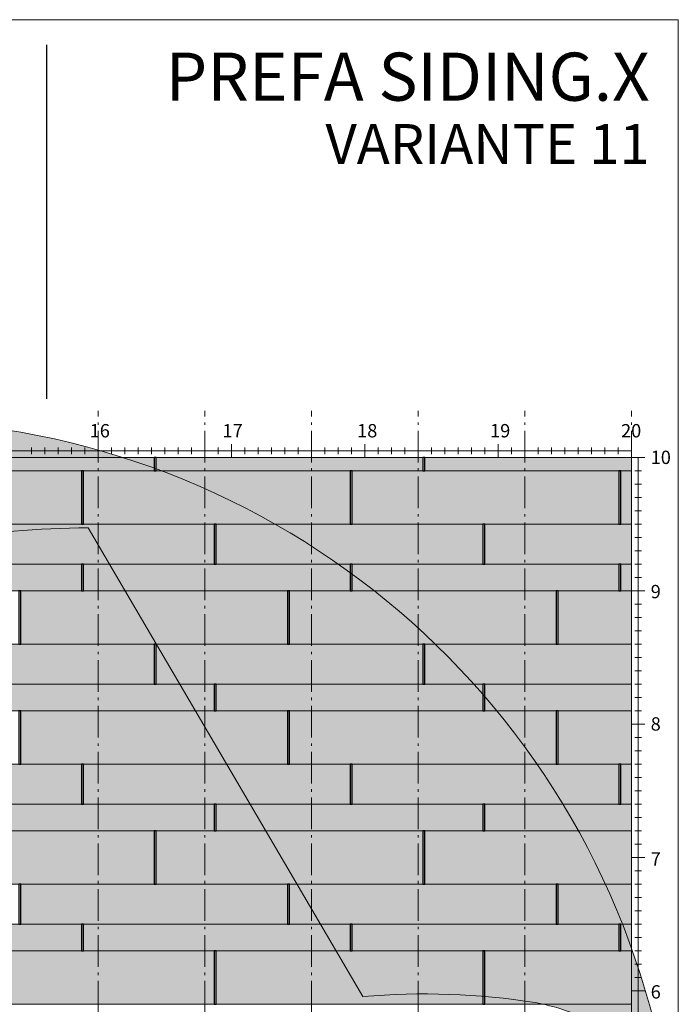
# Model space of a CAD drawing. Units: millimetres. Extents: x 0 to 21124, y -66949 to 0.
# Drawn here: x 15745 to 20682, y -59843 to -52461 of the extents above; entities that cross this region are included whole.
import ezdxf

# ---------------------------------------------------------------- set-up
doc = ezdxf.new("R2010")
doc.units = ezdxf.units.MM
doc.linetypes.add('AM_DIN_G_W050x2', pattern=[6.875, 4.75, -0.875, 0.375, -0.875])
for name, color, linetype, lineweight, true_color in [('10_Blattrahmen', 7, 'Continuous', 20, 0x000000), ('99_Text_1_DE', 7, 'Continuous', 25, 0xe1000f), ('AM_5', 7, 'Continuous', 25, 0x007a00)]:
    doc.layers.add(name, color=color, linetype=linetype, lineweight=lineweight, true_color=true_color)
for name, color, linetype in [('99_Text_2_DE', 7, 'Continuous'), ('Fuge.200', 7, 'Continuous'), ('Fuge.300', 7, 'Continuous'), ('Fuge.400', 7, 'Continuous'), ('Siding_200x2000', 7, 'Continuous'), ('Siding_300x2000', 7, 'Continuous'), ('Siding_400x2000', 7, 'Continuous'), ('UK-Abstand-800mm', 1, 'Continuous')]:
    doc.layers.add(name, color=color, linetype=linetype)
doc.layers.add('Hdgrd_hell', color=250, linetype='Continuous', lineweight=13)
for name, color, linetype, true_color in [('Siding_200x2000_hdgrd', 7, 'Continuous', 0xff4d4d), ('Siding_200x2050_hdgrd', 7, 'Continuous', 0xa561d6), ('Siding_300x2000_hdgrd', 7, 'Continuous', 0x2c3ee2), ('Siding_400x2000_hdgrd', 7, 'Continuous', 0x4b6cb4)]:
    doc.layers.add(name, color=color, linetype=linetype, true_color=true_color)
doc.styles.add('Arial', font='arial.ttf')

# ---------------------------------------------------------------- blocks, each defined once
blk = doc.blocks.new('A$C3A5B5D45')
at = {"layer": 'Hdgrd_hell'}
h = blk.add_hatch(color=256, dxfattribs=at)
h.dxf.hatch_style = 1
h.paths.add_polyline_path([(-138.52, 48.7), (-138.52, 127.88), (-71.35, 127.88), (-71.35, 108.26), (-114.23, 108.26), (-114.23, 97.05), (-75.92, 97.05), (-75.92, 79.53), (-114.23, 79.53), (-114.23, 68.32), (-71.35, 68.32), (-71.35, 48.7)], flags=16)
h.paths.add_polyline_path([(-63.71, 48.7), (-63.71, 127.88), (-0.31, 127.88), (-0.31, 108.26), (-39.43, 108.26), (-39.43, 97.05), (-10.96, 97.05), (-10.96, 79.53), (-39.43, 79.53), (-39.43, 48.7)], flags=16)
h.paths.add_polyline_path([(-144.01, 48.7), (-168.3, 48.7, 0.121611), (-174.56, 74.62), (-195.45, 74.62), (-195.45, 48.7), (-219.73, 48.7), (-219.73, 127.88), (-169.88, 127.88, -0.776612), (-159.12, 85.78, -0.271559), (-145.94, 63.75, 0.024345)], flags=16)
h.paths.add_polyline_path([(-17.21, 48.7), (12.18, 127.88), (24.52, 127.88), (36.87, 127.88), (66.26, 48.7), (42.13, 48.7), (38.36, 59.91), (10.69, 59.91), (6.91, 48.7)], flags=16)
h.paths.add_polyline_path([(-178.36, 91.44), (-195.45, 91.44), (-195.45, 108.26), (-178.36, 108.26, -1)], flags=0)
h.paths.add_polyline_path([(16.58, 77.43), (24.52, 100.4), (32.46, 77.43)], flags=0)
h.paths.add_polyline_path([(-174.31, 137.34), (-197.76, 144.12), (-224.49, 138.86), (-227.14, 233.03), (-277.24, 271.22), (-304.39, 230.51), (-324.16, 236.68), (-349.12, 231.58), (-319.05, 401.34, 0.276415), (-364.71, 383.72, 0.576243), (-353.5, 359.59), (-352.11, 326.01, -0.172243), (-382.34, 341.31, -0.040261), (-384.59, 344.63, -0.192005), (-384.91, 358.48, 0.051952), (-383.08, 363.61, 0.043725), (-382.88, 366.64), (-382.88, 374.65, -0.153915), (-377.57, 391.51, -0.053766), (-373.96, 396.16, -0.189107), (-321.08, 420.43, -0.014478), (-313.68, 420.52, 0.173969), (-270.33, 438.32, -0.017711), (-245.5, 462.92, -0.108685), (-148.21, 517.71, -0.081628), (-37.8, 536.13), (65.58, 359.67, -0.06106), (130.43, 357.39, -0.088941), (157.52, 347.27, -0.067276), (164.24, 341.98, -0.315299), (167.97, 320.8, -0.081867), (140.98, 287.52, 0.414214), (140.98, 306.74, 0.07149), (131, 313.33, 0.10045), (120.45, 315.5, 0.043238), (91.69, 315.11), (102.9, 295.98), (70, 262.88), (135.6, 138.68), (103.36, 143.34), (80.53, 136.8), (6.33, 200), (-6.18, 187.1), (-82.72, 187.1), (-111.99, 216.5), (-136.6, 216.5)], flags=16)
h.paths.add_polyline_path([(-253.22, 71.82), (-267.54, 71.82), (-267.54, 48.7), (-291.82, 48.7), (-291.82, 127.88), (-253.22, 127.88, -1)], flags=16)
h.paths.add_polyline_path([(-253.96, 91.44), (-267.54, 91.44), (-267.54, 108.26), (-253.96, 108.26, -1)], flags=0)
h.paths.add_polyline_path([(-178.31, 288.41, -0.081867), (-205.3, 321.69, -0.315299), (-201.57, 342.87, -0.067276), (-194.85, 348.16, -0.088941), (-167.76, 358.27, -0.063176), (-100.67, 360.36, -0.388879), (-87.76, 348.53, -0.033302), (-87.76, 322.86, -0.493145), (-105.11, 311.82, 0.080014), (-158.2, 316.38, 0.096919), (-168.33, 314.22, 0.07149), (-178.31, 307.63, 0.414214)], flags=0)
edge = h.paths.add_edge_path()
edge.add_line((-231.57, 0), (0, 0))
edge.add_arc((-115.78, 276.76), 300, 292.7022, 607.2978)
h = blk.add_hatch(color=256, dxfattribs=at)
h.dxf.hatch_style = 1
h.paths.add_polyline_path([(-138.52, 48.7), (-138.52, 127.88), (-71.35, 127.88), (-71.35, 108.26), (-114.23, 108.26), (-114.23, 97.05), (-75.92, 97.05), (-75.92, 79.53), (-114.23, 79.53), (-114.23, 68.32), (-71.35, 68.32), (-71.35, 48.7)], flags=16)
h.paths.add_polyline_path([(-63.71, 48.7), (-63.71, 127.88), (-0.31, 127.88), (-0.31, 108.26), (-39.43, 108.26), (-39.43, 97.05), (-10.96, 97.05), (-10.96, 79.53), (-39.43, 79.53), (-39.43, 48.7)], flags=16)
h.paths.add_polyline_path([(-144.01, 48.7), (-168.3, 48.7, 0.121611), (-174.56, 74.62), (-195.45, 74.62), (-195.45, 48.7), (-219.73, 48.7), (-219.73, 127.88), (-169.88, 127.88, -0.776612), (-159.12, 85.78, -0.271559), (-145.94, 63.75, 0.024345)], flags=16)
h.paths.add_polyline_path([(-17.21, 48.7), (12.18, 127.88), (24.52, 127.88), (36.87, 127.88), (66.26, 48.7), (42.13, 48.7), (38.36, 59.91), (10.69, 59.91), (6.91, 48.7)], flags=16)
h.paths.add_polyline_path([(-178.36, 91.44), (-195.45, 91.44), (-195.45, 108.26), (-178.36, 108.26, -1)], flags=0)
h.paths.add_polyline_path([(16.58, 77.43), (24.52, 100.4), (32.46, 77.43)], flags=0)
h.paths.add_polyline_path([(-174.31, 137.34), (-197.76, 144.12), (-224.49, 138.86), (-227.14, 233.03), (-277.24, 271.22), (-304.39, 230.51), (-324.16, 236.68), (-349.12, 231.58), (-319.05, 401.34, 0.276415), (-364.71, 383.72, 0.576243), (-353.5, 359.59), (-352.11, 326.01, -0.172243), (-382.34, 341.31, -0.040261), (-384.59, 344.63, -0.192005), (-384.91, 358.48, 0.051952), (-383.08, 363.61, 0.043725), (-382.88, 366.64), (-382.88, 374.65, -0.153915), (-377.57, 391.51, -0.053766), (-373.96, 396.16, -0.189107), (-321.08, 420.43, -0.014478), (-313.68, 420.52, 0.173969), (-270.33, 438.32, -0.017711), (-245.5, 462.92, -0.108685), (-148.21, 517.71, -0.081628), (-37.8, 536.13), (65.58, 359.67, -0.06106), (130.43, 357.39, -0.088941), (157.52, 347.27, -0.067276), (164.24, 341.98, -0.315299), (167.97, 320.8, -0.081867), (140.98, 287.52, 0.414214), (140.98, 306.74, 0.07149), (131, 313.33, 0.10045), (120.45, 315.5, 0.043238), (91.69, 315.11), (102.9, 295.98), (70, 262.88), (135.6, 138.68), (103.36, 143.34), (80.53, 136.8), (6.33, 200), (-6.18, 187.1), (-82.72, 187.1), (-111.99, 216.5), (-136.6, 216.5)], flags=16)
h.paths.add_polyline_path([(-253.22, 71.82), (-267.54, 71.82), (-267.54, 48.7), (-291.82, 48.7), (-291.82, 127.88), (-253.22, 127.88, -1)], flags=16)
h.paths.add_polyline_path([(-253.96, 91.44), (-267.54, 91.44), (-267.54, 108.26), (-253.96, 108.26, -1)], flags=0)
h.paths.add_polyline_path([(-178.31, 288.41, -0.081867), (-205.3, 321.69, -0.315299), (-201.57, 342.87, -0.067276), (-194.85, 348.16, -0.088941), (-167.76, 358.27, -0.063176), (-100.67, 360.36, -0.388879), (-87.76, 348.53, -0.033302), (-87.76, 322.86, -0.493145), (-105.11, 311.82, 0.080014), (-158.2, 316.38, 0.096919), (-168.33, 314.22, 0.07149), (-178.31, 307.63, 0.414214)], flags=0)
edge = h.paths.add_edge_path()
edge.add_line((-231.57, 0), (0, 0))
edge.add_arc((-115.78, 276.76), 300, 292.7022, 607.2978)
at = {"layer": 'Hdgrd_hell', "lineweight": 5}
blk.add_lwpolyline([(-384.59, 344.63, -0.192005), (-384.91, 358.48, 0.051952), (-383.08, 363.61, 0.043725), (-382.88, 366.64), (-382.88, 374.65, -0.153915), (-377.57, 391.51, -0.053504), (-373.98, 396.14, -0.189201), (-321.08, 420.43, -0.014478), (-313.68, 420.52, 0.173969), (-270.33, 438.32, -0.017711), (-245.5, 462.92, -0.108685), (-148.21, 517.71, -0.081628), (-37.8, 536.13), (65.58, 359.67, -0.06106), (130.43, 357.39, -0.089731), (157.74, 347.14, -0.065256)], format="xyb", dxfattribs=at)
blk.add_lwpolyline([(-384.59, 344.63, -0.192005), (-384.91, 358.48, 0.051952), (-383.08, 363.61, 0.043725), (-382.88, 366.64), (-382.88, 374.65, -0.153915), (-377.57, 391.51, -0.053504), (-373.98, 396.14, -0.189201), (-321.08, 420.43, -0.014478), (-313.68, 420.52, 0.173969), (-270.33, 438.32, -0.017711), (-245.5, 462.92, -0.108685), (-148.21, 517.71, -0.081628), (-37.8, 536.13), (65.58, 359.67, -0.06106), (130.43, 357.39, -0.089731), (157.74, 347.14, -0.065256)], format="xyb", dxfattribs=at)
blk.add_arc((-115.78, 276.76), 300, 292.7022, 247.2978, dxfattribs=at)
blk.add_arc((-115.78, 276.76), 300, 292.7022, 247.2978, dxfattribs=at)
blk = doc.blocks.new('*U217')
at = {"layer": 'AM_5', "lineweight": 5}
blk.add_line((-50, 0), (50, 0), dxfattribs=at)
blk = doc.blocks.new('*U218')
at = {"layer": 'AM_5', "color": 0, "linetype": 'ByBlock', "lineweight": -2, "transparency": 16777216}
for p in [(0, 0), (0, -1000), (0, -2000), (0, -3000), (0, -4000)]:
    blk.add_blockref('*U217', p, dxfattribs=at)
blk = doc.blocks.new('*U211')
at = {"layer": 'AM_5', "lineweight": 5}
blk.add_line((-25, 0), (25, 0), dxfattribs=at)
blk = doc.blocks.new('*U212')
at = {"layer": 'AM_5', "color": 0, "linetype": 'ByBlock', "lineweight": -2, "transparency": 16777216}
for p in [(0, 10000), (0, 9900), (0, 9800), (0, 9700), (0, 9600), (0, 9500), (0, 9400), (0, 9300), (0, 9200), (0, 9100), (0, 9000), (0, 8900), (0, 8800), (0, 8700), (0, 8600), (0, 8500), (0, 8400), (0, 8300), (0, 8200), (0, 8100), (0, 8000), (0, 7900), (0, 7800), (0, 7700), (0, 7600), (0, 7500), (0, 7400), (0, 7300), (0, 7200), (0, 7100), (0, 7000), (0, 6900), (0, 6800), (0, 6700), (0, 6600), (0, 6500), (0, 6400), (0, 6300), (0, 6200), (0, 6100), (0, 6000)]:
    blk.add_blockref('*U211', p, dxfattribs=at)
blk = doc.blocks.new('*U205')
at = {"layer": 'AM_5', "lineweight": 15}
blk.add_line((0, 50), (0, -50), dxfattribs=at)
blk = doc.blocks.new('*U206')
at = {"layer": 'AM_5', "color": 0, "linetype": 'ByBlock', "lineweight": -2, "transparency": 16777216}
for p in [(16000, 0), (17000, 0), (18000, 0), (19000, 0), (20000, 0)]:
    blk.add_blockref('*U205', p, dxfattribs=at)
blk = doc.blocks.new('*U209')
at = {"lineweight": 5}
blk.add_line((0, 25), (0, -25), dxfattribs=at)
blk = doc.blocks.new('*U210')
at = {"layer": 'AM_5', "color": 0, "linetype": 'ByBlock', "lineweight": -2, "transparency": 16777216}
for p in [(15500, 0), (15600, 0), (15700, 0), (15800, 0), (15900, 0), (16000, 0), (16100, 0), (16200, 0), (16300, 0), (16400, 0), (16500, 0), (16600, 0), (16700, 0), (16800, 0), (16900, 0), (17000, 0), (17100, 0), (17200, 0), (17300, 0), (17400, 0), (17500, 0), (17600, 0), (17700, 0), (17800, 0), (17900, 0), (18000, 0), (18100, 0), (18200, 0), (18300, 0), (18400, 0), (18500, 0), (18600, 0), (18700, 0), (18800, 0), (18900, 0), (19000, 0), (19100, 0), (19200, 0), (19300, 0), (19400, 0), (19500, 0), (19600, 0), (19700, 0), (19800, 0), (19900, 0), (20000, 0)]:
    blk.add_blockref('*U209', p, dxfattribs=at)

msp = doc.modelspace()

# ---------------------------------------------------------------- hatches: boundary and pattern name
at = {"layer": 'Siding_200x2000_hdgrd'}
h = msp.add_hatch(color=256, dxfattribs=at)
h.dxf.hatch_style = 1
h.paths.add_polyline_path([(16752.5, -55742.8), (14752.5, -55742.8), (14752.5, -55842.8), (16752.5, -55842.8)])
h = msp.add_hatch(color=256, dxfattribs=at)
h.dxf.hatch_style = 1
h.paths.add_polyline_path([(18767.5, -55742.8), (16767.5, -55742.8), (16767.5, -55842.8), (18767.5, -55842.8)])
h = msp.add_hatch(color=256, dxfattribs=at)
h.dxf.hatch_style = 1
h.paths.add_polyline_path([(20332.5, -55742.8), (18782.5, -55742.8), (18782.5, -55842.8), (20332.5, -55842.8)])
h = msp.add_hatch(color=256, dxfattribs=at)
h.dxf.hatch_style = 1
h.paths.add_polyline_path([(16207.5, -56542.8), (14207.5, -56542.8), (14207.5, -56742.8), (16207.5, -56742.8)])
h = msp.add_hatch(color=256, dxfattribs=at)
h.dxf.hatch_style = 1
h.paths.add_polyline_path([(18222.5, -56542.8), (16222.5, -56542.8), (16222.5, -56742.8), (18222.5, -56742.8)])
h = msp.add_hatch(color=256, dxfattribs=at)
h.dxf.hatch_style = 1
h.paths.add_polyline_path([(20237.5, -56542.8), (18237.5, -56542.8), (18237.5, -56742.8), (20237.5, -56742.8)])
h = msp.add_hatch(color=256, dxfattribs=at)
h.dxf.hatch_style = 1
h.paths.add_polyline_path([(20332.5, -56542.8), (20252.5, -56542.8), (20252.5, -56742.8), (20332.5, -56742.8)])
h = msp.add_hatch(color=256, dxfattribs=at)
h.dxf.hatch_style = 1
h.paths.add_polyline_path([(17202.5, -57442.8), (15202.5, -57442.8), (15202.5, -57642.8), (17202.5, -57642.8)])
h = msp.add_hatch(color=256, dxfattribs=at)
h.dxf.hatch_style = 1
h.paths.add_polyline_path([(19217.5, -57442.8), (17217.5, -57442.8), (17217.5, -57642.8), (19217.5, -57642.8)])
h = msp.add_hatch(color=256, dxfattribs=at)
h.dxf.hatch_style = 1
h.paths.add_polyline_path([(19232.5, -57442.8), (19232.5, -57642.8), (20332.5, -57642.8), (20332.5, -57442.8)])
h = msp.add_hatch(color=256, dxfattribs=at)
h.dxf.hatch_style = 1
h.paths.add_polyline_path([(17202.5, -58342.8), (15202.5, -58342.8), (15202.5, -58542.8), (17202.5, -58542.8)])
h = msp.add_hatch(color=256, dxfattribs=at)
h.dxf.hatch_style = 1
h.paths.add_polyline_path([(19217.5, -58342.8), (17217.5, -58342.8), (17217.5, -58542.8), (19217.5, -58542.8)])
h = msp.add_hatch(color=256, dxfattribs=at)
h.dxf.hatch_style = 1
h.paths.add_polyline_path([(19232.5, -58342.8), (19232.5, -58542.8), (20332.5, -58542.8), (20332.5, -58342.8)])
h = msp.add_hatch(color=256, dxfattribs=at)
h.dxf.hatch_style = 1
h.paths.add_polyline_path([(16207.5, -59242.8), (14207.5, -59242.8), (14207.5, -59442.8), (16207.5, -59442.8)])
h = msp.add_hatch(color=256, dxfattribs=at)
h.dxf.hatch_style = 1
h.paths.add_polyline_path([(18222.5, -59242.8), (16222.5, -59242.8), (16222.5, -59442.8), (18222.5, -59442.8)])
h = msp.add_hatch(color=256, dxfattribs=at)
h.dxf.hatch_style = 1
h.paths.add_polyline_path([(20237.5, -59242.8), (18237.5, -59242.8), (18237.5, -59442.8), (20237.5, -59442.8)])
h = msp.add_hatch(color=256, dxfattribs=at)
h.dxf.hatch_style = 1
h.paths.add_polyline_path([(20332.5, -59242.8), (20252.5, -59242.8), (20252.5, -59442.8), (20332.5, -59442.8)])
at = {"layer": 'Siding_300x2000_hdgrd'}
h = msp.add_hatch(color=256, dxfattribs=at)
h.dxf.hatch_style = 1
h.paths.add_polyline_path([(17202.5, -56242.8), (15202.5, -56242.8), (15202.5, -56542.8), (17202.5, -56542.8)])
h = msp.add_hatch(color=256, dxfattribs=at)
h.dxf.hatch_style = 1
h.paths.add_polyline_path([(19217.5, -56242.8), (17217.5, -56242.8), (17217.5, -56542.8), (19217.5, -56542.8)])
h = msp.add_hatch(color=256, dxfattribs=at)
h.dxf.hatch_style = 1
h.paths.add_polyline_path([(20332.5, -56542.8), (20332.5, -56242.8), (19232.5, -56242.8), (19232.5, -56542.8)])
h = msp.add_hatch(color=256, dxfattribs=at)
h.dxf.hatch_style = 1
h.paths.add_polyline_path([(16752.5, -57142.8), (14752.5, -57142.8), (14752.5, -57442.8), (16752.5, -57442.8)])
h = msp.add_hatch(color=256, dxfattribs=at)
h.dxf.hatch_style = 1
h.paths.add_polyline_path([(18767.5, -57142.8), (16767.5, -57142.8), (16767.5, -57442.8), (18767.5, -57442.8)])
h = msp.add_hatch(color=256, dxfattribs=at)
h.dxf.hatch_style = 1
h.paths.add_polyline_path([(20332.5, -57442.8), (20332.5, -57142.8), (18782.5, -57142.8), (18782.5, -57442.8)])
h = msp.add_hatch(color=256, dxfattribs=at)
h.dxf.hatch_style = 1
h.paths.add_polyline_path([(16207.5, -58042.8), (14207.5, -58042.8), (14207.5, -58342.8), (16207.5, -58342.8)])
h = msp.add_hatch(color=256, dxfattribs=at)
h.dxf.hatch_style = 1
h.paths.add_polyline_path([(18222.5, -58042.8), (16222.5, -58042.8), (16222.5, -58342.8), (18222.5, -58342.8)])
h = msp.add_hatch(color=256, dxfattribs=at)
h.dxf.hatch_style = 1
h.paths.add_polyline_path([(20237.5, -58042.8), (18237.5, -58042.8), (18237.5, -58342.8), (20237.5, -58342.8)])
h = msp.add_hatch(color=256, dxfattribs=at)
h.dxf.hatch_style = 1
h.paths.add_polyline_path([(20332.5, -58042.8), (20252.5, -58042.8), (20252.5, -58342.8), (20332.5, -58342.8)])
h = msp.add_hatch(color=256, dxfattribs=at)
h.dxf.hatch_style = 1
h.paths.add_polyline_path([(17752.5, -58942.8), (15752.5, -58942.8), (15752.5, -59242.8), (17752.5, -59242.8)])
h = msp.add_hatch(color=256, dxfattribs=at)
h.dxf.hatch_style = 1
h.paths.add_polyline_path([(19767.5, -58942.8), (17767.5, -58942.8), (17767.5, -59242.8), (19767.5, -59242.8)])
h = msp.add_hatch(color=256, dxfattribs=at)
h.dxf.hatch_style = 1
h.paths.add_polyline_path([(19782.5, -58942.8), (19782.5, -59242.8), (20332.5, -59242.8), (20332.5, -58942.8)])
at = {"layer": 'Siding_400x2000_hdgrd'}
h = msp.add_hatch(color=256, dxfattribs=at)
h.dxf.hatch_style = 1
h.paths.add_polyline_path([(16207.5, -55842.8), (14207.5, -55842.8), (14207.5, -56242.8), (16207.5, -56242.8)])
h = msp.add_hatch(color=256, dxfattribs=at)
h.dxf.hatch_style = 1
h.paths.add_polyline_path([(18222.5, -55842.8), (16222.5, -55842.8), (16222.5, -56242.8), (18222.5, -56242.8)])
h = msp.add_hatch(color=256, dxfattribs=at)
h.dxf.hatch_style = 1
h.paths.add_polyline_path([(20237.5, -55842.8), (18237.5, -55842.8), (18237.5, -56242.8), (20237.5, -56242.8)])
h = msp.add_hatch(color=256, dxfattribs=at)
h.dxf.hatch_style = 1
h.paths.add_polyline_path([(20332.5, -55842.8), (20252.5, -55842.8), (20252.5, -56242.8), (20332.5, -56242.8)])
h = msp.add_hatch(color=256, dxfattribs=at)
h.dxf.hatch_style = 1
h.paths.add_polyline_path([(17752.5, -56742.8), (15752.5, -56742.8), (15752.5, -57142.8), (17752.5, -57142.8)])
h = msp.add_hatch(color=256, dxfattribs=at)
h.dxf.hatch_style = 1
h.paths.add_polyline_path([(19767.5, -56742.8), (17767.5, -56742.8), (17767.5, -57142.8), (19767.5, -57142.8)])
h = msp.add_hatch(color=256, dxfattribs=at)
h.dxf.hatch_style = 1
h.paths.add_polyline_path([(19782.5, -56742.8), (19782.5, -57142.8), (20332.5, -57142.8), (20332.5, -56742.8)])
h = msp.add_hatch(color=256, dxfattribs=at)
h.dxf.hatch_style = 1
h.paths.add_polyline_path([(17752.5, -57642.8), (15752.5, -57642.8), (15752.5, -58042.8), (17752.5, -58042.8)])
h = msp.add_hatch(color=256, dxfattribs=at)
h.dxf.hatch_style = 1
h.paths.add_polyline_path([(19767.5, -57642.8), (17767.5, -57642.8), (17767.5, -58042.8), (19767.5, -58042.8)])
h = msp.add_hatch(color=256, dxfattribs=at)
h.dxf.hatch_style = 1
h.paths.add_polyline_path([(19782.5, -57642.8), (19782.5, -58042.8), (20332.5, -58042.8), (20332.5, -57642.8)])
h = msp.add_hatch(color=256, dxfattribs=at)
h.dxf.hatch_style = 1
h.paths.add_polyline_path([(16752.5, -58542.8), (14752.5, -58542.8), (14752.5, -58942.8), (16752.5, -58942.8)])
h = msp.add_hatch(color=256, dxfattribs=at)
h.dxf.hatch_style = 1
h.paths.add_polyline_path([(18767.5, -58542.8), (16767.5, -58542.8), (16767.5, -58942.8), (18767.5, -58942.8)])
h = msp.add_hatch(color=256, dxfattribs=at)
h.dxf.hatch_style = 1
h.paths.add_polyline_path([(18782.5, -58542.8), (18782.5, -58942.8), (20332.5, -58942.8), (20332.5, -58542.8)])
h = msp.add_hatch(color=256, dxfattribs=at)
h.dxf.hatch_style = 1
h.paths.add_polyline_path([(17202.5, -59442.8), (15202.5, -59442.8), (15202.5, -59842.8), (17202.5, -59842.8)])
h = msp.add_hatch(color=256, dxfattribs=at)
h.dxf.hatch_style = 1
h.paths.add_polyline_path([(19217.5, -59442.8), (17217.5, -59442.8), (17217.5, -59842.8), (19217.5, -59842.8)])
h = msp.add_hatch(color=256, dxfattribs=at)
h.dxf.hatch_style = 1
h.paths.add_polyline_path([(19232.5, -59442.8), (19232.5, -59842.8), (20332.5, -59842.8), (20332.5, -59442.8)])

# ---------------------------------------------------------------- linework, layer by layer
at = {"layer": '10_Blattrahmen'}
msp.add_lwpolyline([(20680.7, -66947.4), (20680.7, -52460.5), (0, -52460.5), (0, -66947.4)], close=True, dxfattribs=at)
at = {"layer": 'AM_5', "lineweight": 0}
for p, q in [((332.5, -55692.8), (20332.5, -55692.8)), ((20382.5, -55742.8), (20382.5, -65742.8))]:
    msp.add_line(p, q, dxfattribs=at)
at = {"layer": 'Fuge.200'}
for points in [[(16752.5, -55842.8), (16767.5, -55842.8), (16767.5, -55742.8), (16752.5, -55742.8)], [(18767.5, -55842.8), (18782.5, -55842.8), (18782.5, -55742.8), (18767.5, -55742.8)], [(16207.5, -56742.8), (16222.5, -56742.8), (16222.5, -56542.8), (16207.5, -56542.8)], [(18222.5, -56742.8), (18237.5, -56742.8), (18237.5, -56542.8), (18222.5, -56542.8)], [(20237.5, -56742.8), (20252.5, -56742.8), (20252.5, -56542.8), (20237.5, -56542.8)], [(17202.5, -57642.8), (17217.5, -57642.8), (17217.5, -57442.8), (17202.5, -57442.8)], [(19217.5, -57642.8), (19232.5, -57642.8), (19232.5, -57442.8), (19217.5, -57442.8)], [(17202.5, -58542.8), (17217.5, -58542.8), (17217.5, -58342.8), (17202.5, -58342.8)], [(19217.5, -58542.8), (19232.5, -58542.8), (19232.5, -58342.8), (19217.5, -58342.8)], [(16207.5, -59442.8), (16222.5, -59442.8), (16222.5, -59242.8), (16207.5, -59242.8)], [(18222.5, -59442.8), (18237.5, -59442.8), (18237.5, -59242.8), (18222.5, -59242.8)], [(20237.5, -59442.8), (20252.5, -59442.8), (20252.5, -59242.8), (20237.5, -59242.8)]]:
    msp.add_lwpolyline(points, close=True, dxfattribs=at)
at = {"layer": 'Fuge.300'}
for points in [[(17202.5, -56542.8), (17217.5, -56542.8), (17217.5, -56242.8), (17202.5, -56242.8)], [(19217.5, -56542.8), (19232.5, -56542.8), (19232.5, -56242.8), (19217.5, -56242.8)], [(16752.5, -57442.8), (16767.5, -57442.8), (16767.5, -57142.8), (16752.5, -57142.8)], [(18767.5, -57442.8), (18782.5, -57442.8), (18782.5, -57142.8), (18767.5, -57142.8)], [(16207.5, -58342.8), (16222.5, -58342.8), (16222.5, -58042.8), (16207.5, -58042.8)], [(18222.5, -58342.8), (18237.5, -58342.8), (18237.5, -58042.8), (18222.5, -58042.8)], [(20237.5, -58342.8), (20252.5, -58342.8), (20252.5, -58042.8), (20237.5, -58042.8)], [(15737.5, -59242.8), (15752.5, -59242.8), (15752.5, -58942.8), (15737.5, -58942.8)], [(17752.5, -59242.8), (17767.5, -59242.8), (17767.5, -58942.8), (17752.5, -58942.8)], [(19767.5, -59242.8), (19782.5, -59242.8), (19782.5, -58942.8), (19767.5, -58942.8)]]:
    msp.add_lwpolyline(points, close=True, dxfattribs=at)
at = {"layer": 'Fuge.400'}
for points in [[(16207.5, -56242.8), (16222.5, -56242.8), (16222.5, -55842.8), (16207.5, -55842.8)], [(18222.5, -56242.8), (18237.5, -56242.8), (18237.5, -55842.8), (18222.5, -55842.8)], [(20237.5, -56242.8), (20252.5, -56242.8), (20252.5, -55842.8), (20237.5, -55842.8)], [(15737.5, -57142.8), (15752.5, -57142.8), (15752.5, -56742.8), (15737.5, -56742.8)], [(17752.5, -57142.8), (17767.5, -57142.8), (17767.5, -56742.8), (17752.5, -56742.8)], [(19767.5, -57142.8), (19782.5, -57142.8), (19782.5, -56742.8), (19767.5, -56742.8)], [(15737.5, -58042.8), (15752.5, -58042.8), (15752.5, -57642.8), (15737.5, -57642.8)], [(17752.5, -58042.8), (17767.5, -58042.8), (17767.5, -57642.8), (17752.5, -57642.8)], [(19767.5, -58042.8), (19782.5, -58042.8), (19782.5, -57642.8), (19767.5, -57642.8)], [(16752.5, -58942.8), (16767.5, -58942.8), (16767.5, -58542.8), (16752.5, -58542.8)], [(18767.5, -58942.8), (18782.5, -58942.8), (18782.5, -58542.8), (18767.5, -58542.8)], [(17202.5, -59842.8), (17217.5, -59842.8), (17217.5, -59442.8), (17202.5, -59442.8)], [(19217.5, -59842.8), (19232.5, -59842.8), (19232.5, -59442.8), (19217.5, -59442.8)]]:
    msp.add_lwpolyline(points, close=True, dxfattribs=at)
at = {"layer": 'Siding_200x2000', "lineweight": 0}
for points in [[(16752.5, -55842.8), (14752.5, -55842.8), (14752.5, -55742.8), (16752.5, -55742.8)], [(18767.5, -55842.8), (16767.5, -55842.8), (16767.5, -55742.8), (18767.5, -55742.8)], [(20332.5, -55842.8), (18782.5, -55842.8), (18782.5, -55742.8), (20332.5, -55742.8)], [(16207.5, -56742.8), (14207.5, -56742.8), (14207.5, -56542.8), (16207.5, -56542.8)], [(18222.5, -56742.8), (16222.5, -56742.8), (16222.5, -56542.8), (18222.5, -56542.8)], [(20237.5, -56742.8), (18237.5, -56742.8), (18237.5, -56542.8), (20237.5, -56542.8)], [(20332.5, -56742.8), (20252.5, -56742.8), (20252.5, -56542.8), (20332.5, -56542.8)], [(17202.5, -57642.8), (15202.5, -57642.8), (15202.5, -57442.8), (17202.5, -57442.8)], [(19217.5, -57642.8), (17217.5, -57642.8), (17217.5, -57442.8), (19217.5, -57442.8)], [(20332.5, -57642.8), (19232.5, -57642.8), (19232.5, -57442.8), (20332.5, -57442.8)], [(17202.5, -58542.8), (15202.5, -58542.8), (15202.5, -58342.8), (17202.5, -58342.8)], [(19217.5, -58542.8), (17217.5, -58542.8), (17217.5, -58342.8), (19217.5, -58342.8)], [(20332.5, -58542.8), (19232.5, -58542.8), (19232.5, -58342.8), (20332.5, -58342.8)], [(16207.5, -59442.8), (14207.5, -59442.8), (14207.5, -59242.8), (16207.5, -59242.8)], [(18222.5, -59442.8), (16222.5, -59442.8), (16222.5, -59242.8), (18222.5, -59242.8)], [(20237.5, -59442.8), (18237.5, -59442.8), (18237.5, -59242.8), (20237.5, -59242.8)], [(20332.5, -59442.8), (20252.5, -59442.8), (20252.5, -59242.8), (20332.5, -59242.8)]]:
    msp.add_lwpolyline(points, close=True, dxfattribs=at)
at = {"layer": 'Siding_200x2050_hdgrd', "color": 0}
msp.add_line((15946.3, -52649.5), (15946.3, -55302.8), dxfattribs=at)
at = {"layer": 'Siding_300x2000', "lineweight": 0}
for points in [[(17202.5, -56542.8), (15202.5, -56542.8), (15202.5, -56242.8), (17202.5, -56242.8)], [(19217.5, -56542.8), (17217.5, -56542.8), (17217.5, -56242.8), (19217.5, -56242.8)], [(20332.5, -56542.8), (19232.5, -56542.8), (19232.5, -56242.8), (20332.5, -56242.8)], [(16752.5, -57442.8), (14752.5, -57442.8), (14752.5, -57142.8), (16752.5, -57142.8)], [(18767.5, -57442.8), (16767.5, -57442.8), (16767.5, -57142.8), (18767.5, -57142.8)], [(20332.5, -57442.8), (18782.5, -57442.8), (18782.5, -57142.8), (20332.5, -57142.8)], [(16207.5, -58342.8), (14207.5, -58342.8), (14207.5, -58042.8), (16207.5, -58042.8)], [(18222.5, -58342.8), (16222.5, -58342.8), (16222.5, -58042.8), (18222.5, -58042.8)], [(20237.5, -58342.8), (18237.5, -58342.8), (18237.5, -58042.8), (20237.5, -58042.8)], [(20332.5, -58342.8), (20252.5, -58342.8), (20252.5, -58042.8), (20332.5, -58042.8)], [(17752.5, -59242.8), (15752.5, -59242.8), (15752.5, -58942.8), (17752.5, -58942.8)], [(19767.5, -59242.8), (17767.5, -59242.8), (17767.5, -58942.8), (19767.5, -58942.8)], [(20332.5, -59242.8), (19782.5, -59242.8), (19782.5, -58942.8), (20332.5, -58942.8)]]:
    msp.add_lwpolyline(points, close=True, dxfattribs=at)
at = {"layer": 'Siding_400x2000', "lineweight": 0}
for points in [[(16207.5, -56242.8), (14207.5, -56242.8), (14207.5, -55842.8), (16207.5, -55842.8)], [(18222.5, -56242.8), (16222.5, -56242.8), (16222.5, -55842.8), (18222.5, -55842.8)], [(20237.5, -56242.8), (18237.5, -56242.8), (18237.5, -55842.8), (20237.5, -55842.8)], [(20332.5, -56242.8), (20252.5, -56242.8), (20252.5, -55842.8), (20332.5, -55842.8)], [(17752.5, -57142.8), (15752.5, -57142.8), (15752.5, -56742.8), (17752.5, -56742.8)], [(19767.5, -57142.8), (17767.5, -57142.8), (17767.5, -56742.8), (19767.5, -56742.8)], [(20332.5, -57142.8), (19782.5, -57142.8), (19782.5, -56742.8), (20332.5, -56742.8)], [(17752.5, -58042.8), (15752.5, -58042.8), (15752.5, -57642.8), (17752.5, -57642.8)], [(19767.5, -58042.8), (17767.5, -58042.8), (17767.5, -57642.8), (19767.5, -57642.8)], [(20332.5, -58042.8), (19782.5, -58042.8), (19782.5, -57642.8), (20332.5, -57642.8)], [(16752.5, -58942.8), (14752.5, -58942.8), (14752.5, -58542.8), (16752.5, -58542.8)], [(18767.5, -58942.8), (16767.5, -58942.8), (16767.5, -58542.8), (18767.5, -58542.8)], [(20332.5, -58942.8), (18782.5, -58942.8), (18782.5, -58542.8), (20332.5, -58542.8)], [(17202.5, -59842.8), (15202.5, -59842.8), (15202.5, -59442.8), (17202.5, -59442.8)], [(19217.5, -59842.8), (17217.5, -59842.8), (17217.5, -59442.8), (19217.5, -59442.8)], [(20332.5, -59842.8), (19232.5, -59842.8), (19232.5, -59442.8), (20332.5, -59442.8)]]:
    msp.add_lwpolyline(points, close=True, dxfattribs=at)
at = {"layer": 'UK-Abstand-800mm', "linetype": 'AM_DIN_G_W050x2', "lineweight": 5, "ltscale": 50}
for points in [[(16332.5, -66092.8), (16332.5, -55392.8)], [(17132.5, -66092.8), (17132.5, -55392.8)], [(17932.5, -66092.8), (17932.5, -55392.8)], [(18732.5, -66092.8), (18732.5, -55392.8)], [(19532.5, -66092.8), (19532.5, -55392.8)], [(20332.5, -66092.8), (20332.5, -55392.8)]]:
    msp.add_lwpolyline(points, dxfattribs=at)

# ---------------------------------------------------------------- block references
at = {"xscale": 19.91410058997944, "yscale": 19.91410058997944, "zscale": 19.91410058997944}
msp.add_blockref('A$C3A5B5D45', (17012.2, -66947.4), dxfattribs=at)
at = {"layer": 'AM_5', "lineweight": 0}
for name, p in [('*U206', (332.5, -55692.8)), ('*U210', (332.5, -55692.8)), ('*U218', (20382.5, -55742.8)), ('*U212', (20382.5, -65742.8))]:
    msp.add_blockref(name, p, dxfattribs=at)

# ---------------------------------------------------------------- texts
at = {"layer": '99_Text_1_DE', "insert": (20468, -52707.6), "char_height": 360.684, "attachment_point": 3, "style": 'Arial'}
msp.add_mtext_dynamic_manual_height_columns('\\A1;PREFA SIDING.X', width=11159.133, gutter_width=12.5, heights=[0], dxfattribs=at)
at = {"layer": '99_Text_2_DE', "insert": (20468, -53392.5), "char_height": 298.712, "attachment_point": 6, "style": 'Arial'}
msp.add_mtext_dynamic_manual_height_columns('VARIANTE 11', width=3601.494, gutter_width=12.5, heights=[0], dxfattribs=at)
at = {"layer": 'AM_5', "lineweight": 0, "char_height": 100, "attachment_point": 1}
for s, insert in [('16', (16269.7, -55492.3)), ('17', (17265.9, -55492.3)), ('18', (18274.7, -55492.3)), ('19', (19271.4, -55492.3)), ('20', (20253.2, -55492.3)), ('10', (20475.5, -55691.9)), ('9', (20475.5, -56698.4)), ('8', (20475.5, -57690.8)), ('7', (20475.5, -58703.5)), ('6', (20475.5, -59699.6))]:
    msp.add_mtext_dynamic_manual_height_columns(s, width=44.39, gutter_width=50, heights=[0], dxfattribs=dict(at, insert=insert))

doc.saveas('drawing.dxf')
